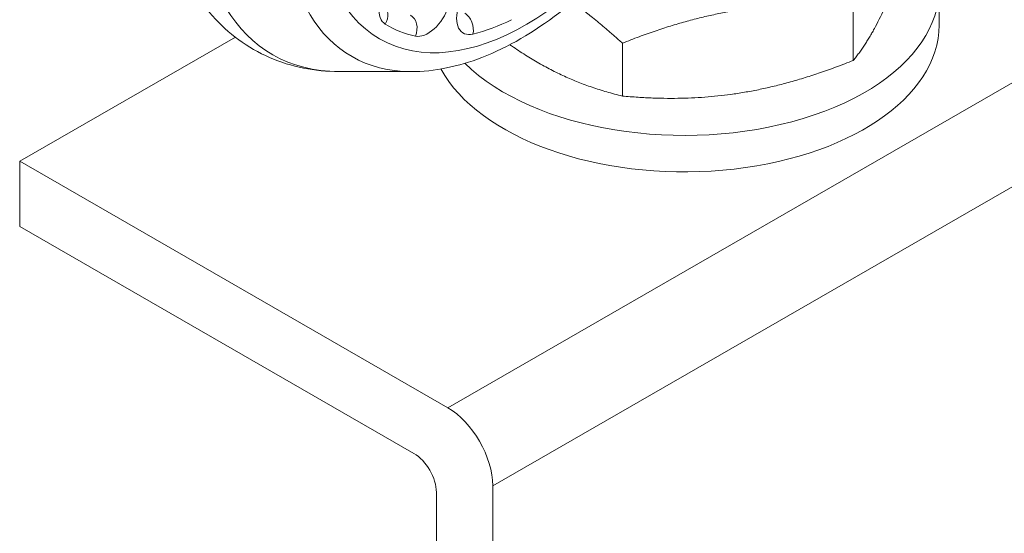
# Model space of a CAD drawing. Units: millimetres. Extents: x 10 to 200, y 10 to 287.
# Drawn here: x 61 to 92, y 215 to 231 of the extents above; entities that cross this region are included whole.
import ezdxf

# ---------------------------------------------------------------- set-up
doc = ezdxf.new("R2010")
doc.units = ezdxf.units.MM
doc.layers.add('Visible Edges(ISO)', color=7, linetype='Continuous', lineweight=18)
doc.layers.add('Visible Tangent Edges(ISO)', color=7, linetype='Continuous', lineweight=18)

msp = doc.modelspace()

# ---------------------------------------------------------------- linework, layer by layer
at = {"layer": 'Visible Edges(ISO)'}
for p, q in [((89.658, 232.009), (89.658, 230.864)), ((86.965, 231.418), (86.965, 229.757)), ((67.567, 230.487), (60.798, 226.589)), ((79.715, 230.299), (79.715, 228.639)), ((73.085, 229.407), (70.818, 229.409)), ((60.798, 226.589), (74.233, 218.852)), ((60.798, 224.545), (60.798, 226.589)), ((73.172, 217.419), (60.798, 224.545)), ((75.647, 216.402), (75.647, 168.985)), ((73.879, 170.003), (73.879, 216.194))]:
    msp.add_line(p, q, dxfattribs=at)
for centre, major_axis, ratio, start_param, end_param in [((81.658, 232.009), (8, 0), 0.575862, 3.67492, 6.719711), ((81.658, 230.864), (8, 0), 0.575862, 3.444565, 6.283185), ((74.233, 217.217), (0.998, -1.733), 0.578093, 0.787332, 2.358128), ((73.172, 216.601), (-0.499, 0.867), 0.578093, 3.928925, 5.499721)]:
    msp.add_ellipse(centre, major_axis=major_axis, ratio=ratio, start_param=start_param, end_param=end_param, dxfattribs=at)
for points, knots in [([(73.085, 229.407), (73.815, 229.407), (74.566, 229.564), (76.128, 230.169), (76.939, 230.644), (78.505, 231.856), (79.257, 232.596), (80.62, 234.255), (81.232, 235.171), (82.262, 237.093), (82.681, 238.098), (83.285, 240.108), (83.469, 241.113), (83.571, 243.035), (83.488, 243.952), (83.12, 245.255), (82.937, 245.701), (82.701, 246.107)], [5.734195, 5.734195, 5.734195, 5.734195, 6.034817, 6.034817, 6.366473, 6.366473, 6.702911, 6.702911, 7.036763, 7.036763, 7.369714, 7.369714, 7.704328, 7.704328, 8.041, 8.041, 8.233964, 8.233964, 8.233964, 8.233964]), ([(66.197, 232.069), (66.385, 231.746), (66.602, 231.441), (67.095, 230.882), (67.371, 230.629), (67.973, 230.187), (68.298, 230), (68.982, 229.701), (69.34, 229.59), (70.071, 229.444), (70.444, 229.409), (70.818, 229.409)], [5.0923709, 5.0923709, 5.0923709, 5.0923709, 5.2207358, 5.2207358, 5.3491007, 5.3491007, 5.4774656, 5.4774656, 5.6058306, 5.6058306, 5.7341955, 5.7341955, 5.7341955, 5.7341955])]:
    msp.add_open_spline(points, degree=3, knots=knots, dxfattribs=at)
for points, weights in [([(86.965, 229.757), (87.936, 230.959), (88.907, 233.932)], [1, 1.15470053838, 1]), ([(79.715, 230.299), (78.884, 231.054), (78.145, 231.593)], [1, 1.04377017094, 1.0627721299]), ([(86.965, 231.418), (83.34, 231.744), (79.715, 230.299)], [1, 1.15470053838, 1]), ([(76.185, 230.252), (77.839, 229.093), (79.715, 228.639)], [1.06773236605, 1.1046256683, 1]), ([(79.715, 228.639), (83.34, 228.312), (86.965, 229.757)], [1, 1.15470053838, 1])]:
    msp.add_rational_spline(points, weights, degree=2, dxfattribs=at)
at = {"layer": 'Visible Tangent Edges(ISO)'}
for p, q in [((102.517, 235.14), (74.233, 218.852)), ((75.647, 216.402), (103.931, 232.69))]:
    msp.add_line(p, q, dxfattribs=at)
for centre, major_axis, ratio, start_param, end_param in [((74.397, 239.77), (5.661, 9.831), 0.578093, 5.962273, 9.74569), ((76.288, 238.681), (5.067, 8.799), 0.578093, 5.962273, 9.74569), ((72.781, 231.758), (-0.499, -0.867), 0.578093, 4.535094, 6.267888), ((71.921, 231.1), (0.261, 0.427), 0.815875, 4.733977, 6.150222), ((73.617, 231.427), (-0.499, -0.867), 0.578093, 0.184305, 1.9171), ((75.219, 231.484), (-0.499, -0.867), 0.578093, 5.058692, 6.791487), ((74.673, 230.79), (0.121, -0.485), 0.71281, 0.968874, 2.539671), ((76.708, 238.439), (-4.367, -7.583), 0.578093, 6.267888, 6.467491), ((72.865, 230.726), (0.104, 0.489), 0.802151, 4.459263, 6.030059), ((76.708, 238.439), (-4.367, -7.583), 0.578093, 0.508301, 0.707904)]:
    msp.add_ellipse(centre, major_axis=major_axis, ratio=ratio, start_param=start_param, end_param=end_param, dxfattribs=at)
msp.add_ellipse((76.708, 238.439), major_axis=(4.611, 8.007), ratio=0.578093, dxfattribs=at)

doc.saveas('drawing.dxf')
